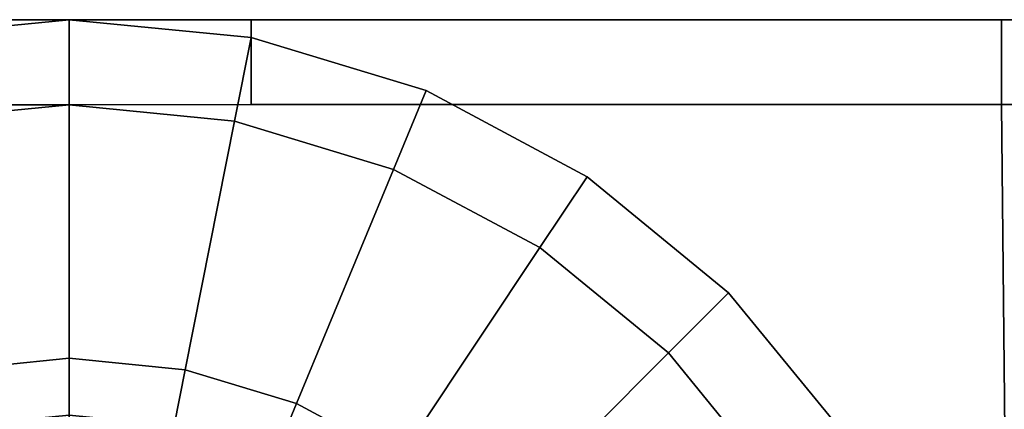
# Model space of a CAD drawing. Extents: x 0 to 1, y -1.03 to 0.
# Drawn here: x 0.48 to 0.49, y -1.01 to -1.01 of the extents above; entities that cross this region are included whole.
import ezdxf

# ---------------------------------------------------------------- set-up
doc = ezdxf.new("R2010")
doc.units = 0
for name, color, linetype in [('L20_HINGE', 7, 'CONTINUOUS'), ('L22_HINGE', 7, 'CONTINUOUS'), ('L5_HINGE', 7, 'CONTINUOUS'), ('L7_HINGE', 7, 'CONTINUOUS')]:
    doc.layers.add(name, color=color, linetype=linetype)

msp = doc.modelspace()

# ---------------------------------------------------------------- linework, layer by layer
at = {"layer": 'L20_HINGE', "color": 8}
for points, invisible_edges in [([(0.483, -1.0085, 0.152), (0.480854, -1.0095, 0.152), (0.480854, -1.0085, 0.152), (0.483, -1.0085, 0.152)], 9), ([(0.480854, -1.0095, 0.152), (0.483, -1.0085, 0.152), (0.483, -1.009505, 0.152), (0.480854, -1.0095, 0.152)], 9), ([(0.480854, -1.0085, 0.179), (0.483, -1.0085, 0.153), (0.480854, -1.0085, 0.153), (0.480854, -1.0085, 0.179)], 9), ([(0.483, -1.0085, 0.153), (0.480854, -1.0085, 0.179), (0.483, -1.0085, 0.179), (0.483, -1.0085, 0.153)], 9), ([(0.480854, -1.0085, 0.153), (0.483, -1.0085, 0.152), (0.480854, -1.0085, 0.152), (0.480854, -1.0085, 0.153)], 9), ([(0.483, -1.0085, 0.152), (0.480854, -1.0085, 0.153), (0.483, -1.0085, 0.153), (0.483, -1.0085, 0.152)], 9), ([(0.480854, -1.0095, 0.18), (0.483, -1.0085, 0.18), (0.480854, -1.0085, 0.18), (0.480854, -1.0095, 0.18)], 9), ([(0.483, -1.0085, 0.18), (0.480854, -1.0095, 0.18), (0.483, -1.009505, 0.18), (0.483, -1.0085, 0.18)], 9), ([(0.480854, -1.0085, 0.18), (0.483, -1.0085, 0.179), (0.480854, -1.0085, 0.179), (0.480854, -1.0085, 0.18)], 9), ([(0.483, -1.0085, 0.179), (0.480854, -1.0085, 0.18), (0.483, -1.0085, 0.18), (0.483, -1.0085, 0.179)], 9), ([(0.485146, -1.008711, 0.152), (0.483, -1.009505, 0.152), (0.483, -1.0085, 0.152), (0.485146, -1.008711, 0.152)], 9), ([(0.483, -1.0085, 0.179), (0.485146, -1.008711, 0.153), (0.483, -1.0085, 0.153), (0.483, -1.0085, 0.179)], 9), ([(0.485146, -1.008711, 0.153), (0.483, -1.0085, 0.179), (0.485146, -1.008711, 0.179), (0.485146, -1.008711, 0.153)], 9), ([(0.483, -1.0085, 0.153), (0.485146, -1.008711, 0.152), (0.483, -1.0085, 0.152), (0.483, -1.0085, 0.153)], 9), ([(0.485146, -1.008711, 0.152), (0.483, -1.0085, 0.153), (0.485146, -1.008711, 0.153), (0.485146, -1.008711, 0.152)], 9), ([(0.483, -1.009505, 0.18), (0.485146, -1.008711, 0.18), (0.483, -1.0085, 0.18), (0.483, -1.009505, 0.18)], 9), ([(0.483, -1.0085, 0.18), (0.485146, -1.008711, 0.179), (0.483, -1.0085, 0.179), (0.483, -1.0085, 0.18)], 9), ([(0.485146, -1.008711, 0.179), (0.483, -1.0085, 0.18), (0.485146, -1.008711, 0.18), (0.485146, -1.008711, 0.179)], 9), ([(0.483, -1.009505, 0.152), (0.485146, -1.008711, 0.152), (0.48495, -1.009697, 0.152), (0.483, -1.009505, 0.152)], 9), ([(0.485146, -1.008711, 0.18), (0.483, -1.009505, 0.18), (0.48495, -1.009697, 0.18), (0.485146, -1.008711, 0.18)], 9), ([(0.485146, -1.008711, 0.152), (0.486825, -1.010266, 0.152), (0.48495, -1.009697, 0.152), (0.485146, -1.008711, 0.152)], 9), ([(0.486825, -1.010266, 0.18), (0.485146, -1.008711, 0.18), (0.48495, -1.009697, 0.18), (0.486825, -1.010266, 0.18)], 9), ([(0.486825, -1.010266, 0.152), (0.485146, -1.008711, 0.152), (0.48721, -1.009337, 0.152), (0.486825, -1.010266, 0.152)], 9), ([(0.485146, -1.008711, 0.179), (0.48721, -1.009337, 0.153), (0.485146, -1.008711, 0.153), (0.485146, -1.008711, 0.179)], 9), ([(0.48721, -1.009337, 0.153), (0.485146, -1.008711, 0.179), (0.48721, -1.009337, 0.179), (0.48721, -1.009337, 0.153)], 9), ([(0.485146, -1.008711, 0.153), (0.48721, -1.009337, 0.152), (0.485146, -1.008711, 0.152), (0.485146, -1.008711, 0.153)], 9), ([(0.48721, -1.009337, 0.152), (0.485146, -1.008711, 0.153), (0.48721, -1.009337, 0.153), (0.48721, -1.009337, 0.152)], 9), ([(0.485146, -1.008711, 0.18), (0.486825, -1.010266, 0.18), (0.48721, -1.009337, 0.18), (0.485146, -1.008711, 0.18)], 9), ([(0.485146, -1.008711, 0.18), (0.48721, -1.009337, 0.179), (0.485146, -1.008711, 0.179), (0.485146, -1.008711, 0.18)], 9), ([(0.48721, -1.009337, 0.179), (0.485146, -1.008711, 0.18), (0.48721, -1.009337, 0.18), (0.48721, -1.009337, 0.179)], 9), ([(0.48721, -1.009337, 0.152), (0.488553, -1.011189, 0.152), (0.486825, -1.010266, 0.152), (0.48721, -1.009337, 0.152)], 9), ([(0.488553, -1.011189, 0.18), (0.48721, -1.009337, 0.18), (0.486825, -1.010266, 0.18), (0.488553, -1.011189, 0.18)], 9), ([(0.488553, -1.011189, 0.152), (0.48721, -1.009337, 0.152), (0.489111, -1.010354, 0.152), (0.488553, -1.011189, 0.152)], 9), ([(0.48721, -1.009337, 0.18), (0.489111, -1.010354, 0.179), (0.48721, -1.009337, 0.179), (0.48721, -1.009337, 0.18)], 9), ([(0.489111, -1.010354, 0.179), (0.48721, -1.009337, 0.18), (0.489111, -1.010354, 0.18), (0.489111, -1.010354, 0.179)], 9), ([(0.48721, -1.009337, 0.179), (0.489111, -1.010354, 0.153), (0.48721, -1.009337, 0.153), (0.48721, -1.009337, 0.179)], 9), ([(0.489111, -1.010354, 0.153), (0.48721, -1.009337, 0.179), (0.489111, -1.010354, 0.179), (0.489111, -1.010354, 0.153)], 9), ([(0.48721, -1.009337, 0.18), (0.488553, -1.011189, 0.18), (0.489111, -1.010354, 0.18), (0.48721, -1.009337, 0.18)], 9), ([(0.48721, -1.009337, 0.153), (0.489111, -1.010354, 0.152), (0.48721, -1.009337, 0.152), (0.48721, -1.009337, 0.153)], 9), ([(0.489111, -1.010354, 0.152), (0.48721, -1.009337, 0.153), (0.489111, -1.010354, 0.153), (0.489111, -1.010354, 0.152)], 9), ([(0.480854, -1.0095, 0.18), (0.48105, -1.029303, 0.18), (0.483, -1.009505, 0.18), (0.480854, -1.0095, 0.18)], 11), ([(0.481633, -1.01263, 0.152), (0.480854, -1.0095, 0.152), (0.483, -1.009505, 0.152), (0.481633, -1.01263, 0.152)], 13), ([(0.483, -1.009505, 0.18), (0.48105, -1.029303, 0.18), (0.483, -1.029495, 0.18), (0.483, -1.009505, 0.18)], 9), ([(0.481633, -1.01263, 0.152), (0.483, -1.009505, 0.152), (0.483, -1.012495, 0.152), (0.481633, -1.01263, 0.152)], 9), ([(0.483, -1.029495, 0.18), (0.48495, -1.009697, 0.18), (0.483, -1.009505, 0.18), (0.483, -1.029495, 0.18)], 9), ([(0.48495, -1.009697, 0.152), (0.483, -1.012495, 0.152), (0.483, -1.009505, 0.152), (0.48495, -1.009697, 0.152)], 9), ([(0.48495, -1.009697, 0.18), (0.483, -1.029495, 0.18), (0.48495, -1.029303, 0.18), (0.48495, -1.009697, 0.18)], 13), ([(0.483, -1.012495, 0.152), (0.48495, -1.009697, 0.152), (0.484367, -1.01263, 0.152), (0.483, -1.012495, 0.152)], 9), ([(0.48495, -1.009697, 0.152), (0.485681, -1.013028, 0.152), (0.484367, -1.01263, 0.152), (0.48495, -1.009697, 0.152)], 9), ([(0.48495, -1.009697, 0.18), (0.48495, -1.029303, 0.18), (0.486825, -1.010266, 0.18), (0.48495, -1.009697, 0.18)], 11), ([(0.485681, -1.013028, 0.152), (0.48495, -1.009697, 0.152), (0.486825, -1.010266, 0.152), (0.485681, -1.013028, 0.152)], 9), ([(0.486825, -1.010266, 0.18), (0.48495, -1.029303, 0.18), (0.486825, -1.028734, 0.18), (0.486825, -1.010266, 0.18)], 13), ([(0.486825, -1.010266, 0.152), (0.486892, -1.013676, 0.152), (0.485681, -1.013028, 0.152), (0.486825, -1.010266, 0.152)], 9), ([(0.486825, -1.010266, 0.18), (0.486825, -1.028734, 0.18), (0.488553, -1.011189, 0.18), (0.486825, -1.010266, 0.18)], 11), ([(0.486892, -1.013676, 0.152), (0.486825, -1.010266, 0.152), (0.488553, -1.011189, 0.152), (0.486892, -1.013676, 0.152)], 9), ([(0.489111, -1.010354, 0.152), (0.490068, -1.012432, 0.152), (0.488553, -1.011189, 0.152), (0.489111, -1.010354, 0.152)], 9), ([(0.490068, -1.012432, 0.18), (0.489111, -1.010354, 0.18), (0.488553, -1.011189, 0.18), (0.490068, -1.012432, 0.18)], 9), ([(0.490068, -1.012432, 0.152), (0.489111, -1.010354, 0.152), (0.490778, -1.011722, 0.152), (0.490068, -1.012432, 0.152)], 9), ([(0.489111, -1.010354, 0.179), (0.490778, -1.011722, 0.153), (0.489111, -1.010354, 0.153), (0.489111, -1.010354, 0.179)], 9), ([(0.490778, -1.011722, 0.153), (0.489111, -1.010354, 0.179), (0.490778, -1.011722, 0.179), (0.490778, -1.011722, 0.153)], 9), ([(0.489111, -1.010354, 0.153), (0.490778, -1.011722, 0.152), (0.489111, -1.010354, 0.152), (0.489111, -1.010354, 0.153)], 9), ([(0.490778, -1.011722, 0.152), (0.489111, -1.010354, 0.153), (0.490778, -1.011722, 0.153), (0.490778, -1.011722, 0.152)], 9), ([(0.489111, -1.010354, 0.18), (0.490068, -1.012432, 0.18), (0.490778, -1.011722, 0.18), (0.489111, -1.010354, 0.18)], 9), ([(0.489111, -1.010354, 0.18), (0.490778, -1.011722, 0.179), (0.489111, -1.010354, 0.179), (0.489111, -1.010354, 0.18)], 9), ([(0.490778, -1.011722, 0.179), (0.489111, -1.010354, 0.18), (0.490778, -1.011722, 0.18), (0.490778, -1.011722, 0.179)], 9), ([(0.488553, -1.011189, 0.18), (0.486825, -1.028734, 0.18), (0.488553, -1.027811, 0.18), (0.488553, -1.011189, 0.18)], 13), ([(0.488553, -1.011189, 0.152), (0.487953, -1.014547, 0.152), (0.486892, -1.013676, 0.152), (0.488553, -1.011189, 0.152)], 9), ([(0.487953, -1.014547, 0.152), (0.488553, -1.011189, 0.152), (0.490068, -1.012432, 0.152), (0.487953, -1.014547, 0.152)], 9), ([(0.488553, -1.011189, 0.18), (0.488553, -1.027811, 0.18), (0.490068, -1.012432, 0.18), (0.488553, -1.011189, 0.18)], 11), ([(0.490778, -1.011722, 0.152), (0.491311, -1.013947, 0.152), (0.490068, -1.012432, 0.152), (0.490778, -1.011722, 0.152)], 9), ([(0.491311, -1.013947, 0.18), (0.490778, -1.011722, 0.18), (0.490068, -1.012432, 0.18), (0.491311, -1.013947, 0.18)], 9), ([(0.491311, -1.013947, 0.152), (0.490778, -1.011722, 0.152), (0.492146, -1.013389, 0.152), (0.491311, -1.013947, 0.152)], 9), ([(0.490778, -1.011722, 0.153), (0.492146, -1.013389, 0.179), (0.492146, -1.013389, 0.153), (0.490778, -1.011722, 0.153)], 9), ([(0.492146, -1.013389, 0.179), (0.490778, -1.011722, 0.153), (0.490778, -1.011722, 0.179), (0.492146, -1.013389, 0.179)], 9), ([(0.490778, -1.011722, 0.152), (0.492146, -1.013389, 0.153), (0.492146, -1.013389, 0.152), (0.490778, -1.011722, 0.152)], 9), ([(0.492146, -1.013389, 0.153), (0.490778, -1.011722, 0.152), (0.490778, -1.011722, 0.153), (0.492146, -1.013389, 0.153)], 9), ([(0.490778, -1.011722, 0.18), (0.491311, -1.013947, 0.18), (0.492146, -1.013389, 0.18), (0.490778, -1.011722, 0.18)], 9), ([(0.490778, -1.011722, 0.179), (0.492146, -1.013389, 0.18), (0.492146, -1.013389, 0.179), (0.490778, -1.011722, 0.179)], 9), ([(0.492146, -1.013389, 0.18), (0.490778, -1.011722, 0.179), (0.490778, -1.011722, 0.18), (0.492146, -1.013389, 0.18)], 9), ([(0.483, -1.012495, 0.152), (0.481764, -1.013287, 0.152), (0.481633, -1.01263, 0.152), (0.483, -1.012495, 0.152)], 9), ([(0.481764, -1.013287, 0.152), (0.483, -1.012495, 0.152), (0.483, -1.013165, 0.152), (0.481764, -1.013287, 0.152)], 9), ([(0.484367, -1.01263, 0.152), (0.483, -1.013165, 0.152), (0.483, -1.012495, 0.152), (0.484367, -1.01263, 0.152)], 9), ([(0.490068, -1.012432, 0.152), (0.488824, -1.015608, 0.152), (0.487953, -1.014547, 0.152), (0.490068, -1.012432, 0.152)], 9), ([(0.490068, -1.012432, 0.18), (0.488553, -1.027811, 0.18), (0.490068, -1.026568, 0.18), (0.490068, -1.012432, 0.18)], 13), ([(0.488824, -1.015608, 0.152), (0.490068, -1.012432, 0.152), (0.491311, -1.013947, 0.152), (0.488824, -1.015608, 0.152)], 9), ([(0.490068, -1.012432, 0.18), (0.490068, -1.026568, 0.18), (0.491311, -1.013947, 0.18), (0.490068, -1.012432, 0.18)], 11), ([(0.483, -1.013165, 0.152), (0.484367, -1.01263, 0.152), (0.484236, -1.013287, 0.152), (0.483, -1.013165, 0.152)], 9), ([(0.484367, -1.01263, 0.152), (0.485424, -1.013647, 0.152), (0.484236, -1.013287, 0.152), (0.484367, -1.01263, 0.152)], 9), ([(0.485424, -1.013647, 0.152), (0.484367, -1.01263, 0.152), (0.485681, -1.013028, 0.152), (0.485424, -1.013647, 0.152)], 9), ([(0.485681, -1.013028, 0.152), (0.48652, -1.014233, 0.152), (0.485424, -1.013647, 0.152), (0.485681, -1.013028, 0.152)], 9), ([(0.48652, -1.014233, 0.152), (0.485681, -1.013028, 0.152), (0.486892, -1.013676, 0.152), (0.48652, -1.014233, 0.152)], 9)]:
    msp.add_3dface(points, dxfattribs=dict(at, invisible_edges=invisible_edges))
at = {"layer": 'L22_HINGE', "color": 8}
for points, invisible_edges in [([(0.483, -1.0085, 1.792), (0.480854, -1.0095, 1.792), (0.480854, -1.0085, 1.792), (0.483, -1.0085, 1.792)], 9), ([(0.480854, -1.0095, 1.792), (0.483, -1.0085, 1.792), (0.483, -1.009505, 1.792), (0.480854, -1.0095, 1.792)], 9), ([(0.480854, -1.0085, 1.819), (0.483, -1.0085, 1.793), (0.480854, -1.0085, 1.793), (0.480854, -1.0085, 1.819)], 9), ([(0.483, -1.0085, 1.793), (0.480854, -1.0085, 1.819), (0.483, -1.0085, 1.819), (0.483, -1.0085, 1.793)], 9), ([(0.480854, -1.0085, 1.793), (0.483, -1.0085, 1.792), (0.480854, -1.0085, 1.792), (0.480854, -1.0085, 1.793)], 9), ([(0.483, -1.0085, 1.792), (0.480854, -1.0085, 1.793), (0.483, -1.0085, 1.793), (0.483, -1.0085, 1.792)], 9), ([(0.480854, -1.0095, 1.82), (0.483, -1.0085, 1.82), (0.480854, -1.0085, 1.82), (0.480854, -1.0095, 1.82)], 9), ([(0.483, -1.0085, 1.82), (0.480854, -1.0095, 1.82), (0.483, -1.009505, 1.82), (0.483, -1.0085, 1.82)], 9), ([(0.480854, -1.0085, 1.82), (0.483, -1.0085, 1.819), (0.480854, -1.0085, 1.819), (0.480854, -1.0085, 1.82)], 9), ([(0.483, -1.0085, 1.819), (0.480854, -1.0085, 1.82), (0.483, -1.0085, 1.82), (0.483, -1.0085, 1.819)], 9), ([(0.485146, -1.008711, 1.792), (0.483, -1.009505, 1.792), (0.483, -1.0085, 1.792), (0.485146, -1.008711, 1.792)], 9), ([(0.483, -1.0085, 1.819), (0.485146, -1.008711, 1.793), (0.483, -1.0085, 1.793), (0.483, -1.0085, 1.819)], 9), ([(0.485146, -1.008711, 1.793), (0.483, -1.0085, 1.819), (0.485146, -1.008711, 1.819), (0.485146, -1.008711, 1.793)], 9), ([(0.483, -1.0085, 1.793), (0.485146, -1.008711, 1.792), (0.483, -1.0085, 1.792), (0.483, -1.0085, 1.793)], 9), ([(0.485146, -1.008711, 1.792), (0.483, -1.0085, 1.793), (0.485146, -1.008711, 1.793), (0.485146, -1.008711, 1.792)], 9), ([(0.483, -1.009505, 1.82), (0.485146, -1.008711, 1.82), (0.483, -1.0085, 1.82), (0.483, -1.009505, 1.82)], 9), ([(0.483, -1.0085, 1.82), (0.485146, -1.008711, 1.819), (0.483, -1.0085, 1.819), (0.483, -1.0085, 1.82)], 9), ([(0.485146, -1.008711, 1.819), (0.483, -1.0085, 1.82), (0.485146, -1.008711, 1.82), (0.485146, -1.008711, 1.819)], 9), ([(0.483, -1.009505, 1.792), (0.485146, -1.008711, 1.792), (0.48495, -1.009697, 1.792), (0.483, -1.009505, 1.792)], 9), ([(0.485146, -1.008711, 1.82), (0.483, -1.009505, 1.82), (0.48495, -1.009697, 1.82), (0.485146, -1.008711, 1.82)], 9), ([(0.485146, -1.008711, 1.792), (0.486825, -1.010266, 1.792), (0.48495, -1.009697, 1.792), (0.485146, -1.008711, 1.792)], 9), ([(0.486825, -1.010266, 1.82), (0.485146, -1.008711, 1.82), (0.48495, -1.009697, 1.82), (0.486825, -1.010266, 1.82)], 9), ([(0.486825, -1.010266, 1.792), (0.485146, -1.008711, 1.792), (0.48721, -1.009337, 1.792), (0.486825, -1.010266, 1.792)], 9), ([(0.485146, -1.008711, 1.819), (0.48721, -1.009337, 1.793), (0.485146, -1.008711, 1.793), (0.485146, -1.008711, 1.819)], 9), ([(0.48721, -1.009337, 1.793), (0.485146, -1.008711, 1.819), (0.48721, -1.009337, 1.819), (0.48721, -1.009337, 1.793)], 9), ([(0.485146, -1.008711, 1.793), (0.48721, -1.009337, 1.792), (0.485146, -1.008711, 1.792), (0.485146, -1.008711, 1.793)], 9), ([(0.48721, -1.009337, 1.792), (0.485146, -1.008711, 1.793), (0.48721, -1.009337, 1.793), (0.48721, -1.009337, 1.792)], 9), ([(0.485146, -1.008711, 1.82), (0.486825, -1.010266, 1.82), (0.48721, -1.009337, 1.82), (0.485146, -1.008711, 1.82)], 9), ([(0.485146, -1.008711, 1.82), (0.48721, -1.009337, 1.819), (0.485146, -1.008711, 1.819), (0.485146, -1.008711, 1.82)], 9), ([(0.48721, -1.009337, 1.819), (0.485146, -1.008711, 1.82), (0.48721, -1.009337, 1.82), (0.48721, -1.009337, 1.819)], 9), ([(0.48721, -1.009337, 1.792), (0.488553, -1.011189, 1.792), (0.486825, -1.010266, 1.792), (0.48721, -1.009337, 1.792)], 9), ([(0.488553, -1.011189, 1.82), (0.48721, -1.009337, 1.82), (0.486825, -1.010266, 1.82), (0.488553, -1.011189, 1.82)], 9), ([(0.488553, -1.011189, 1.792), (0.48721, -1.009337, 1.792), (0.489111, -1.010354, 1.792), (0.488553, -1.011189, 1.792)], 9), ([(0.48721, -1.009337, 1.82), (0.489111, -1.010354, 1.819), (0.48721, -1.009337, 1.819), (0.48721, -1.009337, 1.82)], 9), ([(0.489111, -1.010354, 1.819), (0.48721, -1.009337, 1.82), (0.489111, -1.010354, 1.82), (0.489111, -1.010354, 1.819)], 9), ([(0.48721, -1.009337, 1.819), (0.489111, -1.010354, 1.793), (0.48721, -1.009337, 1.793), (0.48721, -1.009337, 1.819)], 9), ([(0.489111, -1.010354, 1.793), (0.48721, -1.009337, 1.819), (0.489111, -1.010354, 1.819), (0.489111, -1.010354, 1.793)], 9), ([(0.48721, -1.009337, 1.82), (0.488553, -1.011189, 1.82), (0.489111, -1.010354, 1.82), (0.48721, -1.009337, 1.82)], 9), ([(0.48721, -1.009337, 1.793), (0.489111, -1.010354, 1.792), (0.48721, -1.009337, 1.792), (0.48721, -1.009337, 1.793)], 9), ([(0.489111, -1.010354, 1.792), (0.48721, -1.009337, 1.793), (0.489111, -1.010354, 1.793), (0.489111, -1.010354, 1.792)], 9), ([(0.480854, -1.0095, 1.82), (0.48105, -1.029303, 1.82), (0.483, -1.009505, 1.82), (0.480854, -1.0095, 1.82)], 11), ([(0.481633, -1.01263, 1.792), (0.480854, -1.0095, 1.792), (0.483, -1.009505, 1.792), (0.481633, -1.01263, 1.792)], 13), ([(0.483, -1.009505, 1.82), (0.48105, -1.029303, 1.82), (0.483, -1.029495, 1.82), (0.483, -1.009505, 1.82)], 9), ([(0.481633, -1.01263, 1.792), (0.483, -1.009505, 1.792), (0.483, -1.012495, 1.792), (0.481633, -1.01263, 1.792)], 9), ([(0.483, -1.029495, 1.82), (0.48495, -1.009697, 1.82), (0.483, -1.009505, 1.82), (0.483, -1.029495, 1.82)], 9), ([(0.48495, -1.009697, 1.792), (0.483, -1.012495, 1.792), (0.483, -1.009505, 1.792), (0.48495, -1.009697, 1.792)], 9), ([(0.48495, -1.009697, 1.82), (0.483, -1.029495, 1.82), (0.48495, -1.029303, 1.82), (0.48495, -1.009697, 1.82)], 13), ([(0.483, -1.012495, 1.792), (0.48495, -1.009697, 1.792), (0.484367, -1.01263, 1.792), (0.483, -1.012495, 1.792)], 9), ([(0.48495, -1.009697, 1.792), (0.485681, -1.013028, 1.792), (0.484367, -1.01263, 1.792), (0.48495, -1.009697, 1.792)], 9), ([(0.48495, -1.009697, 1.82), (0.48495, -1.029303, 1.82), (0.486825, -1.010266, 1.82), (0.48495, -1.009697, 1.82)], 11), ([(0.485681, -1.013028, 1.792), (0.48495, -1.009697, 1.792), (0.486825, -1.010266, 1.792), (0.485681, -1.013028, 1.792)], 9), ([(0.486825, -1.010266, 1.82), (0.48495, -1.029303, 1.82), (0.486825, -1.028734, 1.82), (0.486825, -1.010266, 1.82)], 13), ([(0.486825, -1.010266, 1.792), (0.486892, -1.013676, 1.792), (0.485681, -1.013028, 1.792), (0.486825, -1.010266, 1.792)], 9), ([(0.486825, -1.010266, 1.82), (0.486825, -1.028734, 1.82), (0.488553, -1.011189, 1.82), (0.486825, -1.010266, 1.82)], 11), ([(0.486892, -1.013676, 1.792), (0.486825, -1.010266, 1.792), (0.488553, -1.011189, 1.792), (0.486892, -1.013676, 1.792)], 9), ([(0.489111, -1.010354, 1.792), (0.490068, -1.012432, 1.792), (0.488553, -1.011189, 1.792), (0.489111, -1.010354, 1.792)], 9), ([(0.490068, -1.012432, 1.82), (0.489111, -1.010354, 1.82), (0.488553, -1.011189, 1.82), (0.490068, -1.012432, 1.82)], 9), ([(0.490068, -1.012432, 1.792), (0.489111, -1.010354, 1.792), (0.490778, -1.011722, 1.792), (0.490068, -1.012432, 1.792)], 9), ([(0.489111, -1.010354, 1.819), (0.490778, -1.011722, 1.793), (0.489111, -1.010354, 1.793), (0.489111, -1.010354, 1.819)], 9), ([(0.490778, -1.011722, 1.793), (0.489111, -1.010354, 1.819), (0.490778, -1.011722, 1.819), (0.490778, -1.011722, 1.793)], 9), ([(0.489111, -1.010354, 1.793), (0.490778, -1.011722, 1.792), (0.489111, -1.010354, 1.792), (0.489111, -1.010354, 1.793)], 9), ([(0.490778, -1.011722, 1.792), (0.489111, -1.010354, 1.793), (0.490778, -1.011722, 1.793), (0.490778, -1.011722, 1.792)], 9), ([(0.489111, -1.010354, 1.82), (0.490068, -1.012432, 1.82), (0.490778, -1.011722, 1.82), (0.489111, -1.010354, 1.82)], 9), ([(0.489111, -1.010354, 1.82), (0.490778, -1.011722, 1.819), (0.489111, -1.010354, 1.819), (0.489111, -1.010354, 1.82)], 9), ([(0.490778, -1.011722, 1.819), (0.489111, -1.010354, 1.82), (0.490778, -1.011722, 1.82), (0.490778, -1.011722, 1.819)], 9), ([(0.488553, -1.011189, 1.82), (0.486825, -1.028734, 1.82), (0.488553, -1.027811, 1.82), (0.488553, -1.011189, 1.82)], 13), ([(0.488553, -1.011189, 1.792), (0.487953, -1.014547, 1.792), (0.486892, -1.013676, 1.792), (0.488553, -1.011189, 1.792)], 9), ([(0.487953, -1.014547, 1.792), (0.488553, -1.011189, 1.792), (0.490068, -1.012432, 1.792), (0.487953, -1.014547, 1.792)], 9), ([(0.488553, -1.011189, 1.82), (0.488553, -1.027811, 1.82), (0.490068, -1.012432, 1.82), (0.488553, -1.011189, 1.82)], 11), ([(0.490778, -1.011722, 1.792), (0.491311, -1.013947, 1.792), (0.490068, -1.012432, 1.792), (0.490778, -1.011722, 1.792)], 9), ([(0.491311, -1.013947, 1.82), (0.490778, -1.011722, 1.82), (0.490068, -1.012432, 1.82), (0.491311, -1.013947, 1.82)], 9), ([(0.491311, -1.013947, 1.792), (0.490778, -1.011722, 1.792), (0.492146, -1.013389, 1.792), (0.491311, -1.013947, 1.792)], 9), ([(0.490778, -1.011722, 1.793), (0.492146, -1.013389, 1.819), (0.492146, -1.013389, 1.793), (0.490778, -1.011722, 1.793)], 9), ([(0.492146, -1.013389, 1.819), (0.490778, -1.011722, 1.793), (0.490778, -1.011722, 1.819), (0.492146, -1.013389, 1.819)], 9), ([(0.490778, -1.011722, 1.792), (0.492146, -1.013389, 1.793), (0.492146, -1.013389, 1.792), (0.490778, -1.011722, 1.792)], 9), ([(0.492146, -1.013389, 1.793), (0.490778, -1.011722, 1.792), (0.490778, -1.011722, 1.793), (0.492146, -1.013389, 1.793)], 9), ([(0.490778, -1.011722, 1.82), (0.491311, -1.013947, 1.82), (0.492146, -1.013389, 1.82), (0.490778, -1.011722, 1.82)], 9), ([(0.490778, -1.011722, 1.819), (0.492146, -1.013389, 1.82), (0.492146, -1.013389, 1.819), (0.490778, -1.011722, 1.819)], 9), ([(0.492146, -1.013389, 1.82), (0.490778, -1.011722, 1.819), (0.490778, -1.011722, 1.82), (0.492146, -1.013389, 1.82)], 9), ([(0.483, -1.012495, 1.792), (0.481764, -1.013287, 1.792), (0.481633, -1.01263, 1.792), (0.483, -1.012495, 1.792)], 9), ([(0.481764, -1.013287, 1.792), (0.483, -1.012495, 1.792), (0.483, -1.013165, 1.792), (0.481764, -1.013287, 1.792)], 9), ([(0.484367, -1.01263, 1.792), (0.483, -1.013165, 1.792), (0.483, -1.012495, 1.792), (0.484367, -1.01263, 1.792)], 9), ([(0.490068, -1.012432, 1.792), (0.488824, -1.015608, 1.792), (0.487953, -1.014547, 1.792), (0.490068, -1.012432, 1.792)], 9), ([(0.490068, -1.012432, 1.82), (0.488553, -1.027811, 1.82), (0.490068, -1.026568, 1.82), (0.490068, -1.012432, 1.82)], 13), ([(0.488824, -1.015608, 1.792), (0.490068, -1.012432, 1.792), (0.491311, -1.013947, 1.792), (0.488824, -1.015608, 1.792)], 9), ([(0.490068, -1.012432, 1.82), (0.490068, -1.026568, 1.82), (0.491311, -1.013947, 1.82), (0.490068, -1.012432, 1.82)], 11), ([(0.483, -1.013165, 1.792), (0.484367, -1.01263, 1.792), (0.484236, -1.013287, 1.792), (0.483, -1.013165, 1.792)], 9), ([(0.484367, -1.01263, 1.792), (0.485424, -1.013647, 1.792), (0.484236, -1.013287, 1.792), (0.484367, -1.01263, 1.792)], 9), ([(0.485424, -1.013647, 1.792), (0.484367, -1.01263, 1.792), (0.485681, -1.013028, 1.792), (0.485424, -1.013647, 1.792)], 9), ([(0.485681, -1.013028, 1.792), (0.48652, -1.014233, 1.792), (0.485424, -1.013647, 1.792), (0.485681, -1.013028, 1.792)], 9), ([(0.48652, -1.014233, 1.792), (0.485681, -1.013028, 1.792), (0.486892, -1.013676, 1.792), (0.48652, -1.014233, 1.792)], 9)]:
    msp.add_3dface(points, dxfattribs=dict(at, invisible_edges=invisible_edges))
at = {"layer": 'L5_HINGE', "color": 8}
for points, invisible_edges in [([(0.48105, -1.009697, 0.208), (0.483, -1.0085, 0.208), (0.480854, -1.008711, 0.208), (0.48105, -1.009697, 0.208)], 9), ([(0.480854, -1.008711, 0.207), (0.483, -1.0085, 0.181), (0.480854, -1.008711, 0.181), (0.480854, -1.008711, 0.207)], 9), ([(0.483, -1.0085, 0.181), (0.480854, -1.008711, 0.207), (0.483, -1.0085, 0.207), (0.483, -1.0085, 0.181)], 9), ([(0.480854, -1.008711, 0.208), (0.483, -1.0085, 0.207), (0.480854, -1.008711, 0.207), (0.480854, -1.008711, 0.208)], 9), ([(0.483, -1.0085, 0.207), (0.480854, -1.008711, 0.208), (0.483, -1.0085, 0.208), (0.483, -1.0085, 0.207)], 9), ([(0.483, -1.0085, 0.18), (0.48105, -1.009697, 0.18), (0.480854, -1.008711, 0.18), (0.483, -1.0085, 0.18)], 9), ([(0.480854, -1.008711, 0.181), (0.483, -1.0085, 0.18), (0.480854, -1.008711, 0.18), (0.480854, -1.008711, 0.181)], 9), ([(0.483, -1.0085, 0.18), (0.480854, -1.008711, 0.181), (0.483, -1.0085, 0.181), (0.483, -1.0085, 0.18)], 9), ([(0.483, -1.0085, 0.208), (0.48105, -1.009697, 0.208), (0.483, -1.009505, 0.208), (0.483, -1.0085, 0.208)], 9), ([(0.48105, -1.009697, 0.18), (0.483, -1.0085, 0.18), (0.483, -1.009505, 0.18), (0.48105, -1.009697, 0.18)], 9), ([(0.483, -1.009505, 0.208), (0.485146, -1.0085, 0.208), (0.483, -1.0085, 0.208), (0.483, -1.009505, 0.208)], 9), ([(0.485146, -1.0085, 0.208), (0.483, -1.009505, 0.208), (0.485146, -1.0095, 0.208), (0.485146, -1.0085, 0.208)], 9), ([(0.483, -1.0085, 0.207), (0.485146, -1.0085, 0.181), (0.483, -1.0085, 0.181), (0.483, -1.0085, 0.207)], 9), ([(0.485146, -1.0085, 0.181), (0.483, -1.0085, 0.207), (0.485146, -1.0085, 0.207), (0.485146, -1.0085, 0.181)], 9), ([(0.483, -1.0085, 0.208), (0.485146, -1.0085, 0.207), (0.483, -1.0085, 0.207), (0.483, -1.0085, 0.208)], 9), ([(0.485146, -1.0085, 0.207), (0.483, -1.0085, 0.208), (0.485146, -1.0085, 0.208), (0.485146, -1.0085, 0.207)], 9), ([(0.485146, -1.0085, 0.18), (0.483, -1.009505, 0.18), (0.483, -1.0085, 0.18), (0.485146, -1.0085, 0.18)], 9), ([(0.483, -1.009505, 0.18), (0.485146, -1.0085, 0.18), (0.485146, -1.0095, 0.18), (0.483, -1.009505, 0.18)], 9), ([(0.483, -1.0085, 0.181), (0.485146, -1.0085, 0.18), (0.483, -1.0085, 0.18), (0.483, -1.0085, 0.181)], 9), ([(0.485146, -1.0085, 0.18), (0.483, -1.0085, 0.181), (0.485146, -1.0085, 0.181), (0.485146, -1.0085, 0.18)], 9), ([(0.485146, -1.0085, 0.207), (0.494, -1.0085, 0.181), (0.485146, -1.0085, 0.181), (0.485146, -1.0085, 0.207)], 9), ([(0.494, -1.0085, 0.181), (0.485146, -1.0085, 0.207), (0.494, -1.0085, 0.207), (0.494, -1.0085, 0.181)], 9), ([(0.485146, -1.0095, 0.208), (0.494, -1.0085, 0.208), (0.485146, -1.0085, 0.208), (0.485146, -1.0095, 0.208)], 9), ([(0.494, -1.0085, 0.208), (0.485146, -1.0095, 0.208), (0.494, -1.0095, 0.208), (0.494, -1.0085, 0.208)], 9), ([(0.494, -1.0085, 0.18), (0.485146, -1.0095, 0.18), (0.485146, -1.0085, 0.18), (0.494, -1.0085, 0.18)], 9), ([(0.485146, -1.0095, 0.18), (0.494, -1.0085, 0.18), (0.494, -1.0095, 0.18), (0.485146, -1.0095, 0.18)], 9), ([(0.485146, -1.0085, 0.208), (0.494, -1.0085, 0.207), (0.485146, -1.0085, 0.207), (0.485146, -1.0085, 0.208)], 9), ([(0.494, -1.0085, 0.207), (0.485146, -1.0085, 0.208), (0.494, -1.0085, 0.208), (0.494, -1.0085, 0.207)], 9), ([(0.485146, -1.0085, 0.181), (0.494, -1.0085, 0.18), (0.485146, -1.0085, 0.18), (0.485146, -1.0085, 0.181)], 9), ([(0.494, -1.0085, 0.18), (0.485146, -1.0085, 0.181), (0.494, -1.0085, 0.181), (0.494, -1.0085, 0.18)], 9), ([(0.494, -1.0085, 0.207), (0.495, -1.0085, 0.181), (0.494, -1.0085, 0.181), (0.494, -1.0085, 0.207)], 9), ([(0.495, -1.0085, 0.181), (0.494, -1.0085, 0.207), (0.495, -1.0085, 0.207), (0.495, -1.0085, 0.181)], 9), ([(0.494, -1.0095, 0.208), (0.495, -1.0085, 0.208), (0.494, -1.0085, 0.208), (0.494, -1.0095, 0.208)], 9), ([(0.495, -1.0085, 0.208), (0.494, -1.0095, 0.208), (0.495, -1.0095, 0.208), (0.495, -1.0085, 0.208)], 9), ([(0.494, -1.0085, 0.181), (0.495, -1.0085, 0.18), (0.494, -1.0085, 0.18), (0.494, -1.0085, 0.181)], 9), ([(0.495, -1.0085, 0.18), (0.494, -1.0085, 0.181), (0.495, -1.0085, 0.181), (0.495, -1.0085, 0.18)], 9), ([(0.494, -1.0085, 0.208), (0.495, -1.0085, 0.207), (0.494, -1.0085, 0.207), (0.494, -1.0085, 0.208)], 9), ([(0.495, -1.0085, 0.207), (0.494, -1.0085, 0.208), (0.495, -1.0085, 0.208), (0.495, -1.0085, 0.207)], 9), ([(0.495, -1.0085, 0.18), (0.494, -1.0095, 0.18), (0.494, -1.0085, 0.18), (0.495, -1.0085, 0.18)], 9), ([(0.494, -1.0095, 0.18), (0.495, -1.0085, 0.18), (0.495, -1.0095, 0.18), (0.494, -1.0095, 0.18)], 9), ([(0.48105, -1.029303, 0.18), (0.48105, -1.009697, 0.18), (0.483, -1.009505, 0.18), (0.48105, -1.029303, 0.18)], 13), ([(0.48105, -1.029303, 0.18), (0.483, -1.009505, 0.18), (0.483, -1.029495, 0.18), (0.48105, -1.029303, 0.18)], 9), ([(0.481633, -1.01263, 0.208), (0.483, -1.009505, 0.208), (0.48105, -1.009697, 0.208), (0.481633, -1.01263, 0.208)], 9), ([(0.483, -1.009505, 0.208), (0.481633, -1.01263, 0.208), (0.483, -1.012495, 0.208), (0.483, -1.009505, 0.208)], 9), ([(0.485146, -1.0095, 0.18), (0.483, -1.029495, 0.18), (0.483, -1.009505, 0.18), (0.485146, -1.0095, 0.18)], 9), ([(0.483, -1.029495, 0.18), (0.485146, -1.0095, 0.18), (0.48495, -1.029303, 0.18), (0.483, -1.029495, 0.18)], 11), ([(0.483, -1.012495, 0.208), (0.485146, -1.0095, 0.208), (0.483, -1.009505, 0.208), (0.483, -1.012495, 0.208)], 9), ([(0.485146, -1.0095, 0.208), (0.483, -1.012495, 0.208), (0.484367, -1.01263, 0.208), (0.485146, -1.0095, 0.208)], 13), ([(0.485146, -1.0095, 0.208), (0.484367, -1.01263, 0.208), (0.485681, -1.013028, 0.208), (0.485146, -1.0095, 0.208)], 13), ([(0.48495, -1.029303, 0.18), (0.485146, -1.0095, 0.18), (0.486825, -1.028734, 0.18), (0.48495, -1.029303, 0.18)], 11), ([(0.486825, -1.028734, 0.18), (0.485146, -1.0095, 0.18), (0.494, -1.0095, 0.18), (0.486825, -1.028734, 0.18)], 13), ([(0.485146, -1.0095, 0.208), (0.485681, -1.013028, 0.208), (0.494, -1.0095, 0.208), (0.485146, -1.0095, 0.208)], 11), ([(0.494, -1.0095, 0.208), (0.485681, -1.013028, 0.208), (0.486892, -1.013676, 0.208), (0.494, -1.0095, 0.208)], 13), ([(0.486825, -1.028734, 0.18), (0.494, -1.0095, 0.18), (0.488553, -1.027811, 0.18), (0.486825, -1.028734, 0.18)], 11), ([(0.494, -1.0095, 0.208), (0.486892, -1.013676, 0.208), (0.487953, -1.014547, 0.208), (0.494, -1.0095, 0.208)], 13), ([(0.494, -1.0095, 0.208), (0.487953, -1.014547, 0.208), (0.488824, -1.015608, 0.208), (0.494, -1.0095, 0.208)], 13), ([(0.488553, -1.027811, 0.18), (0.494, -1.0095, 0.18), (0.490068, -1.026568, 0.18), (0.488553, -1.027811, 0.18)], 11), ([(0.494, -1.0095, 0.208), (0.488824, -1.015608, 0.208), (0.489472, -1.016819, 0.208), (0.494, -1.0095, 0.208)], 13), ([(0.494, -1.0095, 0.208), (0.489472, -1.016819, 0.208), (0.489873, -1.018141, 0.208), (0.494, -1.0095, 0.208)], 13), ([(0.494, -1.0095, 0.208), (0.489873, -1.018141, 0.208), (0.490005, -1.01949, 0.208), (0.494, -1.0095, 0.208)], 13), ([(0.494, -1.0095, 0.208), (0.490005, -1.01949, 0.208), (0.492977, -1.018023, 0.208), (0.494, -1.0095, 0.208)], 15), ([(0.490068, -1.026568, 0.18), (0.494, -1.0095, 0.18), (0.491311, -1.025053, 0.18), (0.490068, -1.026568, 0.18)], 11), ([(0.491311, -1.025053, 0.18), (0.494, -1.0095, 0.18), (0.492234, -1.023325, 0.18), (0.491311, -1.025053, 0.18)], 11), ([(0.492234, -1.023325, 0.18), (0.494, -1.0095, 0.18), (0.492977, -1.018023, 0.18), (0.492234, -1.023325, 0.18)], 15), ([(0.492977, -1.018023, 0.18), (0.494, -1.0095, 0.18), (0.49317, -1.017062, 0.18), (0.492977, -1.018023, 0.18)], 11), ([(0.494, -1.0095, 0.208), (0.492977, -1.018023, 0.208), (0.49317, -1.017062, 0.208), (0.494, -1.0095, 0.208)], 13), ([(0.49317, -1.017062, 0.18), (0.494, -1.0095, 0.18), (0.494063, -1.016131, 0.18), (0.49317, -1.017062, 0.18)], 9), ([(0.494, -1.0095, 0.208), (0.49317, -1.017062, 0.208), (0.494063, -1.016131, 0.208), (0.494, -1.0095, 0.208)], 9), ([(0.494063, -1.016131, 0.208), (0.495, -1.0095, 0.208), (0.494, -1.0095, 0.208), (0.494063, -1.016131, 0.208)], 9), ([(0.495, -1.0095, 0.18), (0.494063, -1.016131, 0.18), (0.494, -1.0095, 0.18), (0.495, -1.0095, 0.18)], 9), ([(0.481764, -1.013287, 0.208), (0.483, -1.012495, 0.208), (0.481633, -1.01263, 0.208), (0.481764, -1.013287, 0.208)], 9), ([(0.483, -1.012495, 0.208), (0.481764, -1.013287, 0.208), (0.483, -1.013165, 0.208), (0.483, -1.012495, 0.208)], 9), ([(0.483, -1.013165, 0.208), (0.484367, -1.01263, 0.208), (0.483, -1.012495, 0.208), (0.483, -1.013165, 0.208)], 9), ([(0.484367, -1.01263, 0.208), (0.483, -1.013165, 0.208), (0.484236, -1.013287, 0.208), (0.484367, -1.01263, 0.208)], 9), ([(0.485424, -1.013647, 0.208), (0.484367, -1.01263, 0.208), (0.484236, -1.013287, 0.208), (0.485424, -1.013647, 0.208)], 9), ([(0.484367, -1.01263, 0.208), (0.485424, -1.013647, 0.208), (0.485681, -1.013028, 0.208), (0.484367, -1.01263, 0.208)], 9), ([(0.48652, -1.014233, 0.208), (0.485681, -1.013028, 0.208), (0.485424, -1.013647, 0.208), (0.48652, -1.014233, 0.208)], 9), ([(0.485681, -1.013028, 0.208), (0.48652, -1.014233, 0.208), (0.486892, -1.013676, 0.208), (0.485681, -1.013028, 0.208)], 9)]:
    msp.add_3dface(points, dxfattribs=dict(at, invisible_edges=invisible_edges))
at = {"layer": 'L7_HINGE', "color": 8}
for points, invisible_edges in [([(0.48105, -1.009697, 1.848), (0.483, -1.0085, 1.848), (0.480854, -1.008711, 1.848), (0.48105, -1.009697, 1.848)], 9), ([(0.480854, -1.008711, 1.847), (0.483, -1.0085, 1.821), (0.480854, -1.008711, 1.821), (0.480854, -1.008711, 1.847)], 9), ([(0.483, -1.0085, 1.821), (0.480854, -1.008711, 1.847), (0.483, -1.0085, 1.847), (0.483, -1.0085, 1.821)], 9), ([(0.480854, -1.008711, 1.848), (0.483, -1.0085, 1.847), (0.480854, -1.008711, 1.847), (0.480854, -1.008711, 1.848)], 9), ([(0.483, -1.0085, 1.847), (0.480854, -1.008711, 1.848), (0.483, -1.0085, 1.848), (0.483, -1.0085, 1.847)], 9), ([(0.483, -1.0085, 1.82), (0.48105, -1.009697, 1.82), (0.480854, -1.008711, 1.82), (0.483, -1.0085, 1.82)], 9), ([(0.480854, -1.008711, 1.821), (0.483, -1.0085, 1.82), (0.480854, -1.008711, 1.82), (0.480854, -1.008711, 1.821)], 9), ([(0.483, -1.0085, 1.82), (0.480854, -1.008711, 1.821), (0.483, -1.0085, 1.821), (0.483, -1.0085, 1.82)], 9), ([(0.483, -1.0085, 1.848), (0.48105, -1.009697, 1.848), (0.483, -1.009505, 1.848), (0.483, -1.0085, 1.848)], 9), ([(0.48105, -1.009697, 1.82), (0.483, -1.0085, 1.82), (0.483, -1.009505, 1.82), (0.48105, -1.009697, 1.82)], 9), ([(0.483, -1.009505, 1.848), (0.485146, -1.0085, 1.848), (0.483, -1.0085, 1.848), (0.483, -1.009505, 1.848)], 9), ([(0.485146, -1.0085, 1.848), (0.483, -1.009505, 1.848), (0.485146, -1.0095, 1.848), (0.485146, -1.0085, 1.848)], 9), ([(0.483, -1.0085, 1.847), (0.485146, -1.0085, 1.821), (0.483, -1.0085, 1.821), (0.483, -1.0085, 1.847)], 9), ([(0.485146, -1.0085, 1.821), (0.483, -1.0085, 1.847), (0.485146, -1.0085, 1.847), (0.485146, -1.0085, 1.821)], 9), ([(0.483, -1.0085, 1.848), (0.485146, -1.0085, 1.847), (0.483, -1.0085, 1.847), (0.483, -1.0085, 1.848)], 9), ([(0.485146, -1.0085, 1.847), (0.483, -1.0085, 1.848), (0.485146, -1.0085, 1.848), (0.485146, -1.0085, 1.847)], 9), ([(0.485146, -1.0085, 1.82), (0.483, -1.009505, 1.82), (0.483, -1.0085, 1.82), (0.485146, -1.0085, 1.82)], 9), ([(0.483, -1.009505, 1.82), (0.485146, -1.0085, 1.82), (0.485146, -1.0095, 1.82), (0.483, -1.009505, 1.82)], 9), ([(0.483, -1.0085, 1.821), (0.485146, -1.0085, 1.82), (0.483, -1.0085, 1.82), (0.483, -1.0085, 1.821)], 9), ([(0.485146, -1.0085, 1.82), (0.483, -1.0085, 1.821), (0.485146, -1.0085, 1.821), (0.485146, -1.0085, 1.82)], 9), ([(0.485146, -1.0085, 1.847), (0.494, -1.0085, 1.821), (0.485146, -1.0085, 1.821), (0.485146, -1.0085, 1.847)], 9), ([(0.494, -1.0085, 1.821), (0.485146, -1.0085, 1.847), (0.494, -1.0085, 1.847), (0.494, -1.0085, 1.821)], 9), ([(0.485146, -1.0095, 1.848), (0.494, -1.0085, 1.848), (0.485146, -1.0085, 1.848), (0.485146, -1.0095, 1.848)], 9), ([(0.494, -1.0085, 1.848), (0.485146, -1.0095, 1.848), (0.494, -1.0095, 1.848), (0.494, -1.0085, 1.848)], 9), ([(0.494, -1.0085, 1.82), (0.485146, -1.0095, 1.82), (0.485146, -1.0085, 1.82), (0.494, -1.0085, 1.82)], 9), ([(0.485146, -1.0095, 1.82), (0.494, -1.0085, 1.82), (0.494, -1.0095, 1.82), (0.485146, -1.0095, 1.82)], 9), ([(0.485146, -1.0085, 1.848), (0.494, -1.0085, 1.847), (0.485146, -1.0085, 1.847), (0.485146, -1.0085, 1.848)], 9), ([(0.494, -1.0085, 1.847), (0.485146, -1.0085, 1.848), (0.494, -1.0085, 1.848), (0.494, -1.0085, 1.847)], 9), ([(0.485146, -1.0085, 1.821), (0.494, -1.0085, 1.82), (0.485146, -1.0085, 1.82), (0.485146, -1.0085, 1.821)], 9), ([(0.494, -1.0085, 1.82), (0.485146, -1.0085, 1.821), (0.494, -1.0085, 1.821), (0.494, -1.0085, 1.82)], 9), ([(0.494, -1.0085, 1.847), (0.495, -1.0085, 1.821), (0.494, -1.0085, 1.821), (0.494, -1.0085, 1.847)], 9), ([(0.495, -1.0085, 1.821), (0.494, -1.0085, 1.847), (0.495, -1.0085, 1.847), (0.495, -1.0085, 1.821)], 9), ([(0.494, -1.0095, 1.848), (0.495, -1.0085, 1.848), (0.494, -1.0085, 1.848), (0.494, -1.0095, 1.848)], 9), ([(0.495, -1.0085, 1.848), (0.494, -1.0095, 1.848), (0.495, -1.0095, 1.848), (0.495, -1.0085, 1.848)], 9), ([(0.494, -1.0085, 1.821), (0.495, -1.0085, 1.82), (0.494, -1.0085, 1.82), (0.494, -1.0085, 1.821)], 9), ([(0.495, -1.0085, 1.82), (0.494, -1.0085, 1.821), (0.495, -1.0085, 1.821), (0.495, -1.0085, 1.82)], 9), ([(0.494, -1.0085, 1.848), (0.495, -1.0085, 1.847), (0.494, -1.0085, 1.847), (0.494, -1.0085, 1.848)], 9), ([(0.495, -1.0085, 1.847), (0.494, -1.0085, 1.848), (0.495, -1.0085, 1.848), (0.495, -1.0085, 1.847)], 9), ([(0.495, -1.0085, 1.82), (0.494, -1.0095, 1.82), (0.494, -1.0085, 1.82), (0.495, -1.0085, 1.82)], 9), ([(0.494, -1.0095, 1.82), (0.495, -1.0085, 1.82), (0.495, -1.0095, 1.82), (0.494, -1.0095, 1.82)], 9), ([(0.48105, -1.029303, 1.82), (0.48105, -1.009697, 1.82), (0.483, -1.009505, 1.82), (0.48105, -1.029303, 1.82)], 13), ([(0.48105, -1.029303, 1.82), (0.483, -1.009505, 1.82), (0.483, -1.029495, 1.82), (0.48105, -1.029303, 1.82)], 9), ([(0.481633, -1.01263, 1.848), (0.483, -1.009505, 1.848), (0.48105, -1.009697, 1.848), (0.481633, -1.01263, 1.848)], 9), ([(0.483, -1.009505, 1.848), (0.481633, -1.01263, 1.848), (0.483, -1.012495, 1.848), (0.483, -1.009505, 1.848)], 9), ([(0.485146, -1.0095, 1.82), (0.483, -1.029495, 1.82), (0.483, -1.009505, 1.82), (0.485146, -1.0095, 1.82)], 9), ([(0.483, -1.029495, 1.82), (0.485146, -1.0095, 1.82), (0.48495, -1.029303, 1.82), (0.483, -1.029495, 1.82)], 11), ([(0.483, -1.012495, 1.848), (0.485146, -1.0095, 1.848), (0.483, -1.009505, 1.848), (0.483, -1.012495, 1.848)], 9), ([(0.485146, -1.0095, 1.848), (0.483, -1.012495, 1.848), (0.484367, -1.01263, 1.848), (0.485146, -1.0095, 1.848)], 13), ([(0.485146, -1.0095, 1.848), (0.484367, -1.01263, 1.848), (0.485681, -1.013028, 1.848), (0.485146, -1.0095, 1.848)], 13), ([(0.48495, -1.029303, 1.82), (0.485146, -1.0095, 1.82), (0.486825, -1.028734, 1.82), (0.48495, -1.029303, 1.82)], 11), ([(0.486825, -1.028734, 1.82), (0.485146, -1.0095, 1.82), (0.494, -1.0095, 1.82), (0.486825, -1.028734, 1.82)], 13), ([(0.485146, -1.0095, 1.848), (0.485681, -1.013028, 1.848), (0.494, -1.0095, 1.848), (0.485146, -1.0095, 1.848)], 11), ([(0.494, -1.0095, 1.848), (0.485681, -1.013028, 1.848), (0.486892, -1.013676, 1.848), (0.494, -1.0095, 1.848)], 13), ([(0.486825, -1.028734, 1.82), (0.494, -1.0095, 1.82), (0.488553, -1.027811, 1.82), (0.486825, -1.028734, 1.82)], 11), ([(0.494, -1.0095, 1.848), (0.486892, -1.013676, 1.848), (0.487953, -1.014547, 1.848), (0.494, -1.0095, 1.848)], 13), ([(0.494, -1.0095, 1.848), (0.487953, -1.014547, 1.848), (0.488824, -1.015608, 1.848), (0.494, -1.0095, 1.848)], 13), ([(0.488553, -1.027811, 1.82), (0.494, -1.0095, 1.82), (0.490068, -1.026568, 1.82), (0.488553, -1.027811, 1.82)], 11), ([(0.494, -1.0095, 1.848), (0.488824, -1.015608, 1.848), (0.489472, -1.016819, 1.848), (0.494, -1.0095, 1.848)], 13), ([(0.494, -1.0095, 1.848), (0.489472, -1.016819, 1.848), (0.489873, -1.018141, 1.848), (0.494, -1.0095, 1.848)], 13), ([(0.494, -1.0095, 1.848), (0.489873, -1.018141, 1.848), (0.490005, -1.01949, 1.848), (0.494, -1.0095, 1.848)], 13), ([(0.494, -1.0095, 1.848), (0.490005, -1.01949, 1.848), (0.492977, -1.018023, 1.848), (0.494, -1.0095, 1.848)], 15), ([(0.490068, -1.026568, 1.82), (0.494, -1.0095, 1.82), (0.491311, -1.025053, 1.82), (0.490068, -1.026568, 1.82)], 11), ([(0.491311, -1.025053, 1.82), (0.494, -1.0095, 1.82), (0.492234, -1.023325, 1.82), (0.491311, -1.025053, 1.82)], 11), ([(0.492234, -1.023325, 1.82), (0.494, -1.0095, 1.82), (0.492977, -1.018023, 1.82), (0.492234, -1.023325, 1.82)], 15), ([(0.492977, -1.018023, 1.82), (0.494, -1.0095, 1.82), (0.49317, -1.017062, 1.82), (0.492977, -1.018023, 1.82)], 11), ([(0.494, -1.0095, 1.848), (0.492977, -1.018023, 1.848), (0.49317, -1.017062, 1.848), (0.494, -1.0095, 1.848)], 13), ([(0.49317, -1.017062, 1.82), (0.494, -1.0095, 1.82), (0.494063, -1.016131, 1.82), (0.49317, -1.017062, 1.82)], 9), ([(0.494, -1.0095, 1.848), (0.49317, -1.017062, 1.848), (0.494063, -1.016131, 1.848), (0.494, -1.0095, 1.848)], 9), ([(0.494063, -1.016131, 1.848), (0.495, -1.0095, 1.848), (0.494, -1.0095, 1.848), (0.494063, -1.016131, 1.848)], 9), ([(0.495, -1.0095, 1.82), (0.494063, -1.016131, 1.82), (0.494, -1.0095, 1.82), (0.495, -1.0095, 1.82)], 9), ([(0.481764, -1.013287, 1.848), (0.483, -1.012495, 1.848), (0.481633, -1.01263, 1.848), (0.481764, -1.013287, 1.848)], 9), ([(0.483, -1.012495, 1.848), (0.481764, -1.013287, 1.848), (0.483, -1.013165, 1.848), (0.483, -1.012495, 1.848)], 9), ([(0.483, -1.013165, 1.848), (0.484367, -1.01263, 1.848), (0.483, -1.012495, 1.848), (0.483, -1.013165, 1.848)], 9), ([(0.484367, -1.01263, 1.848), (0.483, -1.013165, 1.848), (0.484236, -1.013287, 1.848), (0.484367, -1.01263, 1.848)], 9), ([(0.485424, -1.013647, 1.848), (0.484367, -1.01263, 1.848), (0.484236, -1.013287, 1.848), (0.485424, -1.013647, 1.848)], 9), ([(0.484367, -1.01263, 1.848), (0.485424, -1.013647, 1.848), (0.485681, -1.013028, 1.848), (0.484367, -1.01263, 1.848)], 9), ([(0.48652, -1.014233, 1.848), (0.485681, -1.013028, 1.848), (0.485424, -1.013647, 1.848), (0.48652, -1.014233, 1.848)], 9), ([(0.485681, -1.013028, 1.848), (0.48652, -1.014233, 1.848), (0.486892, -1.013676, 1.848), (0.485681, -1.013028, 1.848)], 9)]:
    msp.add_3dface(points, dxfattribs=dict(at, invisible_edges=invisible_edges))

doc.saveas('drawing.dxf')
